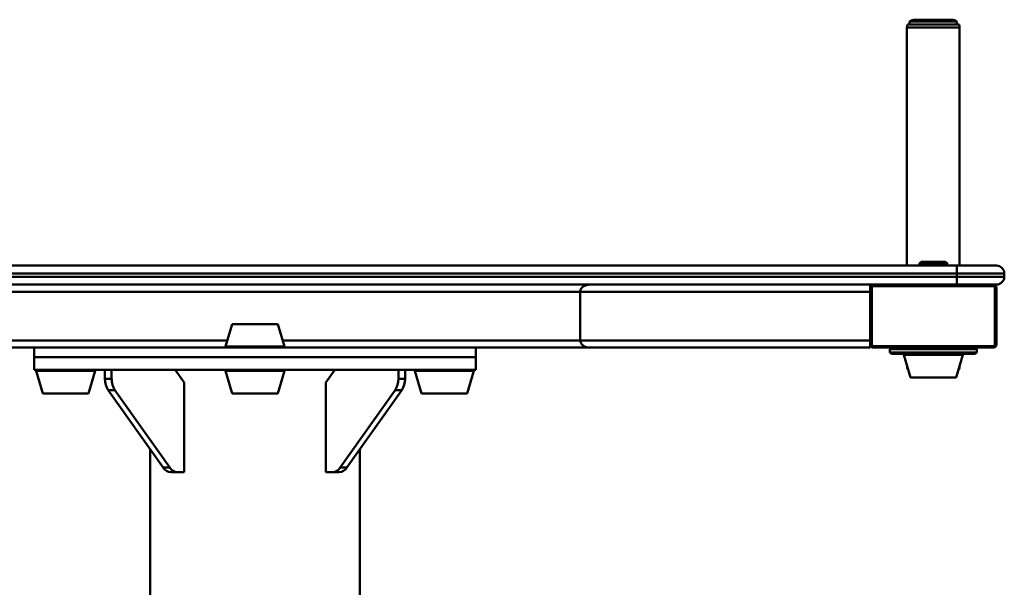
# Paper-space layout 'Лист1' of a CAD drawing. Units: millimetres. Extents: x -4095 to 2032, y -100 to 5174.
# Drawn here: x 408 to 1032, y 4814 to 5174 of the extents above; entities that cross this region are included whole.
import ezdxf

# ---------------------------------------------------------------- set-up
doc = ezdxf.new("R2010")
doc.units = ezdxf.units.MM

psp = doc.layouts.new('Лист1')

# ---------------------------------------------------------------- linework, layer by layer
at = {"color": 7, "linetype": 'Continuous', "lineweight": 50}
for p, q in [((970.04, 5168.93), (970.04, 5017.93)), ((979.48, 5170.93), (970.46, 5170.93)), ((971.74, 5172.69), (971.74, 5170.93)), ((971.74, 5172.69), (1001.74, 5172.69)), ((998.44, 5173.93), (975.04, 5173.93)), ((1003.03, 5170.93), (979.48, 5170.93)), ((1001.74, 5170.93), (1001.74, 5172.69)), ((1003.44, 5017.93), (1003.44, 5168.93)), ((978.99, 5020.43), (977.99, 5019.43)), ((977.99, 5019.43), (977.99, 5017.93)), ((984.64, 5019.43), (977.99, 5019.43)), ((978.99, 5020.43), (984.88, 5020.43)), ((995.49, 5019.43), (984.64, 5019.43)), ((984.88, 5020.43), (994.49, 5020.43)), ((995.49, 5019.43), (994.49, 5020.43)), ((995.49, 5017.93), (995.49, 5019.43)), ((111.74, 5017.93), (1001.74, 5017.93)), ((1001.74, 5012.93), (111.74, 5012.93)), ((1001.74, 5017.93), (1026.74, 5017.93)), ((1001.74, 5017.93), (1001.74, 5012.93)), ((1001.74, 5010.93), (1001.74, 5012.93)), ((1031.74, 5012.93), (1001.74, 5012.93)), ((1031.74, 5012.93), (1031.74, 5010.93)), ((111.74, 5010.93), (1001.74, 5010.93)), ((1001.74, 5005.93), (111.74, 5005.93)), ((946.74, 5003.93), (946.74, 5005.93)), ((948.74, 5005.93), (948.74, 5004.93)), ((1001.74, 5010.93), (1031.74, 5010.93)), ((1001.74, 5005.93), (1001.74, 5010.93)), ((1026.74, 5005.93), (1001.74, 5005.93)), ((1024.74, 5004.93), (1024.74, 5005.93)), ((762.89, 5001.43), (946.74, 5001.43)), ((762.89, 4970.43), (762.89, 5001.43)), ((947.74, 5003.93), (946.74, 5003.93)), ((946.74, 4967.93), (946.74, 5003.93)), ((947.74, 5003.93), (947.74, 4967.93)), ((1024.74, 5004.93), (948.74, 5004.93)), ((1025.74, 4967.93), (1025.74, 5003.93)), ((1026.74, 5003.93), (1025.74, 5003.93)), ((1026.74, 5003.93), (1026.74, 4967.93)), ((542.29, 4980.93), (537.97, 4966.57)), ((571.19, 4980.93), (542.29, 4980.93)), ((575.51, 4966.57), (571.19, 4980.93)), ((762.89, 4970.43), (946.74, 4970.43)), ((344.23, 4965.93), (449.93, 4965.93)), ((416.74, 4965.93), (416.74, 4959.93)), ((663.56, 4965.93), (449.93, 4965.93)), ((663.56, 4965.93), (769.26, 4965.93)), ((696.74, 4959.93), (696.74, 4965.93)), ((769.26, 4965.93), (946.74, 4965.93)), ((946.74, 4967.93), (947.74, 4967.93)), ((946.74, 4965.93), (946.74, 4967.93)), ((948.74, 4966.93), (948.74, 4965.93)), ((948.74, 4966.93), (1024.74, 4966.93)), ((1024.74, 4965.93), (948.74, 4965.93)), ((960.24, 4965.93), (959.24, 4964.93)), ((959.24, 4964.93), (959.24, 4962.93)), ((1013.93, 4964.93), (959.24, 4964.93)), ((959.24, 4962.93), (960.24, 4961.93)), ((959.24, 4962.93), (1013.93, 4962.93)), ((1014.24, 4964.93), (1013.24, 4965.93)), ((1013.24, 4961.93), (1014.24, 4962.93)), ((1014.24, 4964.93), (1013.93, 4964.93)), ((1013.93, 4962.93), (1014.24, 4962.93)), ((1014.24, 4962.93), (1014.24, 4964.93)), ((1024.74, 4965.93), (1024.74, 4966.93)), ((1025.74, 4967.93), (1026.74, 4967.93)), ((416.74, 4959.93), (416.74, 4951.93)), ((696.74, 4959.93), (416.74, 4959.93)), ((696.74, 4951.93), (696.74, 4959.93)), ((1012.94, 4961.93), (960.24, 4961.93)), ((967.97, 4961.3), (972.29, 4946.93)), ((1001.19, 4946.93), (1005.51, 4961.3)), ((1013.24, 4961.93), (1012.94, 4961.93)), ((696.74, 4951.93), (416.74, 4951.93)), ((417.97, 4951.3), (422.29, 4936.93)), ((451.19, 4936.93), (455.51, 4951.3)), ((461.64, 4946.08), (461.64, 4951.93)), ((465.88, 4946.08), (465.88, 4951.93)), ((511.84, 4943.93), (506.18, 4951.93)), ((537.97, 4951.3), (542.29, 4936.93)), ((571.19, 4936.93), (575.51, 4951.3)), ((607.3, 4951.93), (601.64, 4943.93)), ((647.61, 4946.08), (647.61, 4951.93)), ((651.85, 4946.08), (651.85, 4951.93)), ((657.97, 4951.3), (662.29, 4936.93)), ((691.19, 4936.93), (695.51, 4951.3)), ((970.24, 4953.75), (970.24, 4952.93)), ((1003.24, 4952.93), (1003.24, 4953.75)), ((461.64, 4946.08), (465.88, 4946.08)), ((511.84, 4943.93), (511.84, 4886.93)), ((601.64, 4943.93), (601.64, 4886.93)), ((647.61, 4946.08), (651.85, 4946.08)), ((972.29, 4946.93), (1000.57, 4946.93)), ((1000.57, 4946.93), (1001.19, 4946.93)), ((467.95, 4939), (463.71, 4939)), ((498.46, 4889.86), (463.71, 4939)), ((502.7, 4889.86), (467.95, 4939)), ((610.79, 4889.86), (645.53, 4939)), ((615.03, 4889.86), (649.78, 4939)), ((649.78, 4939), (645.53, 4939)), ((422.29, 4936.93), (451.19, 4936.93)), ((542.29, 4936.93), (571.19, 4936.93)), ((662.29, 4936.93), (691.19, 4936.93)), ((490.24, 4901.48), (490.24, 3961.93)), ((623.24, 3961.93), (623.24, 4901.48)), ((498.46, 4889.86), (502.7, 4889.86)), ((610.79, 4889.86), (615.03, 4889.86)), ((507.7, 4886.93), (503.46, 4886.93)), ((511.84, 4886.93), (507.7, 4886.93)), ((601.64, 4886.93), (605.79, 4886.93)), ((610.03, 4886.93), (605.79, 4886.93))]:
    psp.add_line(p, q, dxfattribs=at)
at = {"color": 8, "linetype": 'Continuous', "lineweight": 50}
for p, q in [((970.04, 5168.93), (1003.44, 5168.93)), ((350.59, 5001.43), (762.89, 5001.43)), ((350.59, 4970.43), (539.14, 4970.43)), ((574.35, 4970.43), (762.89, 4970.43)), ((575.51, 4966.57), (537.97, 4966.57)), ((967.97, 4961.3), (1004.7, 4961.3)), ((1004.7, 4961.3), (1005.51, 4961.3)), ((417.97, 4951.3), (455.51, 4951.3)), ((537.97, 4951.3), (575.51, 4951.3)), ((657.97, 4951.3), (695.51, 4951.3)), ((970.24, 4952.93), (970.49, 4952.93)), ((1003, 4952.93), (1003.24, 4952.93))]:
    psp.add_line(p, q, dxfattribs=at)
at = {"color": 7, "linetype": 'Continuous', "lineweight": 50}
for centre, radius, start, end in [((975.04, 5168.93), 5, 156.42182, 180), ((975.04, 5168.93), 5, 90, 131.29987), ((998.44, 5168.93), 5, 48.70013, 90), ((998.44, 5168.93), 5, 0, 23.57818), ((1026.74, 5012.93), 5, 0, 90), ((948.74, 5003.93), 2, 90, 180), ((1024.74, 5003.93), 2, 360, 90), ((1026.74, 5010.93), 5, 270, 0), ((948.74, 5003.93), 1, 90, 180), ((1024.74, 5003.93), 1, 0, 90), ((538.45, 4966.43), 0.5, 164.0546, 270), ((575.03, 4966.43), 0.5, 270, 15.9454), ((948.74, 4967.93), 2, 180, 270), ((948.74, 4967.93), 1, 180, 270), ((1024.74, 4967.93), 1, 270, 0), ((1024.74, 4967.93), 2, 270, 0), ((968.45, 4961.43), 0.5, 90, 195.9454), ((1005.03, 4961.43), 0.5, 344.0546, 90), ((418.45, 4951.43), 0.5, 90, 195.9454), ((455.03, 4951.43), 0.5, 344.0546, 90), ((538.45, 4951.43), 0.5, 90, 195.9454), ((575.03, 4951.43), 0.5, 344.0546, 90), ((658.45, 4951.43), 0.5, 90, 195.9454), ((695.03, 4951.43), 0.5, 344.0546, 90), ((971.24, 4952.93), 1, 180, 240.48632), ((1002.24, 4952.93), 1, 299.51368, 0), ((474.01, 4945.86), 12.37, 178.99929, 213.65061), ((478.25, 4945.86), 12.37, 178.99929, 213.65061), ((635.24, 4945.86), 12.37, 326.34939, 1.00071), ((639.48, 4945.86), 12.37, 326.34939, 1.00071), ((503.76, 4893.19), 6.26, 212.07472, 267.2029), ((508, 4893.19), 6.26, 212.07472, 267.2029), ((605.48, 4893.19), 6.26, 272.7971, 327.92528), ((609.72, 4893.19), 6.26, 272.7971, 327.92528)]:
    psp.add_arc(centre, radius, start, end, dxfattribs=at)
for centre, start_param, end_param in [((769.26, 5001.43), 1.570796, 3.141593), ((769.26, 4970.43), 3.141593, 4.712389)]:
    psp.add_ellipse(centre, major_axis=(6.36, 0), ratio=0.707107, start_param=start_param, end_param=end_param, dxfattribs=at)

doc.saveas('drawing.dxf')
